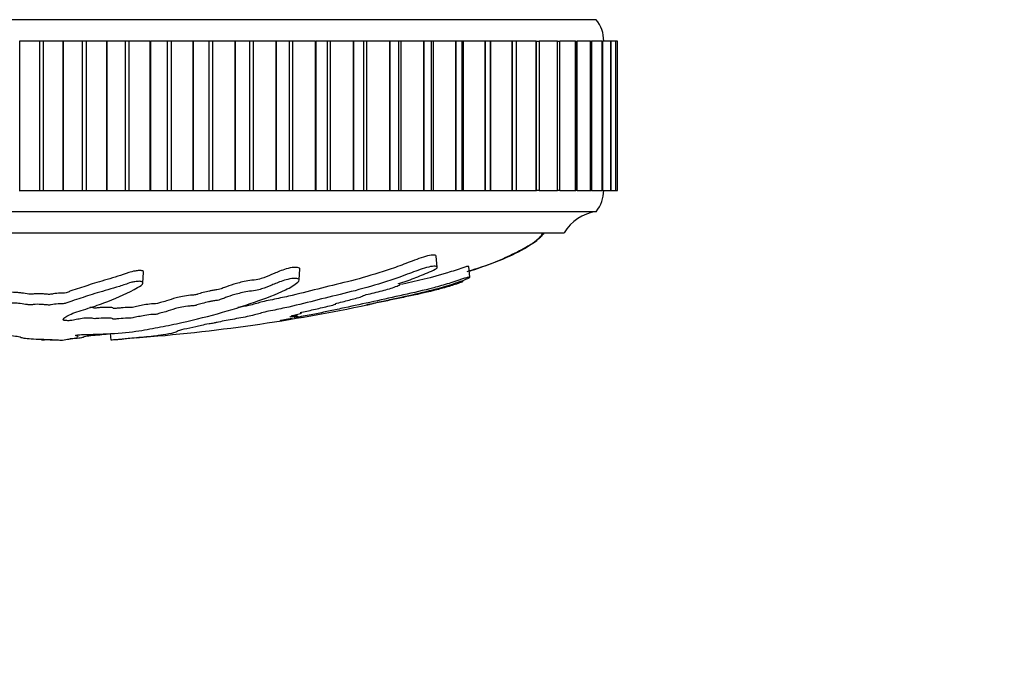
# Model space of a CAD drawing. Units: millimetres. Extents: x 0 to 1200, y 0 to 1122.
# Drawn here: x 810 to 857, y 363 to 394 of the extents above; entities that cross this region are included whole.
import ezdxf
from ezdxf import colors
from ezdxf.entities.mleader import LeaderData, LeaderLine
from ezdxf.math import Vec2, Vec3

# ---------------------------------------------------------------- set-up
doc = ezdxf.new("R2010")
doc.units = ezdxf.units.MM
doc.layers.add('DV5_Défaut', color=7, linetype='Continuous')
doc.layers.add('Défaut', color=7, linetype='Continuous')

# ---------------------------------------------------------------- blocks, each defined once
blk = doc.blocks.new('_DOT')
at = {"color": 0}
blk.add_line((0, 0), (-1, 0), dxfattribs=at)
at = {"color": 0, "const_width": 0.333}
blk.add_lwpolyline([(-0.1665, 0, 1), (0.1665, 0, 1)], format="xyb", close=True, dxfattribs=at)
blk = doc.blocks.new('SE4')
at = {"layer": 'DV5_Défaut', "color": 7, "linetype": 'Continuous'}
for p, q in [((837.39, 393.652), (786.39, 393.652)), ((810.349, 392.652), (810.369, 392.652)), ((811.308, 392.652), (810.369, 392.652)), ((810.369, 385.652), (810.369, 392.652)), ((811.486, 392.652), (811.308, 392.652)), ((811.308, 385.652), (811.308, 392.652)), ((812.404, 392.652), (811.486, 392.652)), ((811.486, 385.652), (811.486, 392.652)), ((812.404, 392.652), (812.424, 392.652)), ((812.404, 385.652), (812.404, 392.652)), ((813.319, 392.652), (812.424, 392.652)), ((812.424, 385.652), (812.424, 392.652)), ((813.497, 392.652), (813.319, 392.652)), ((813.319, 385.652), (813.319, 392.652)), ((814.455, 392.652), (813.497, 392.652)), ((813.497, 385.652), (813.497, 392.652)), ((814.455, 392.652), (814.476, 392.652)), ((814.455, 385.652), (814.455, 392.652)), ((815.322, 392.652), (814.476, 392.652)), ((814.476, 385.652), (814.476, 392.652)), ((815.498, 392.652), (815.322, 392.652)), ((815.322, 385.652), (815.322, 392.652)), ((816.491, 392.652), (815.498, 392.652)), ((815.498, 385.652), (815.498, 392.652)), ((816.491, 392.652), (816.512, 392.652)), ((816.491, 385.652), (816.491, 392.652)), ((817.304, 392.652), (816.512, 392.652)), ((816.512, 385.652), (816.512, 392.652)), ((817.477, 392.652), (817.304, 392.652)), ((817.304, 385.652), (817.304, 392.652)), ((818.5, 392.652), (817.477, 392.652)), ((817.477, 385.652), (817.477, 392.652)), ((818.5, 392.652), (818.52, 392.652)), ((818.5, 385.652), (818.5, 392.652)), ((819.253, 392.652), (818.52, 392.652)), ((818.52, 385.652), (818.52, 392.652)), ((819.423, 392.652), (819.253, 392.652)), ((819.253, 385.652), (819.253, 392.652)), ((820.469, 392.652), (819.423, 392.652)), ((819.423, 385.652), (819.423, 392.652)), ((820.469, 392.652), (820.488, 392.652)), ((820.469, 385.652), (820.469, 392.652)), ((821.158, 392.652), (820.488, 392.652)), ((820.488, 385.652), (820.488, 392.652)), ((821.324, 392.652), (821.158, 392.652)), ((821.158, 385.652), (821.158, 392.652)), ((822.386, 392.652), (821.324, 392.652)), ((821.324, 385.652), (821.324, 392.652)), ((822.386, 392.652), (822.405, 392.652)), ((822.386, 385.652), (822.386, 392.652)), ((823.007, 392.652), (822.405, 392.652)), ((822.405, 385.652), (822.405, 392.652)), ((823.168, 392.652), (823.007, 392.652)), ((823.007, 385.652), (823.007, 392.652)), ((824.24, 392.652), (823.168, 392.652)), ((823.168, 385.652), (823.168, 392.652)), ((824.24, 392.652), (824.258, 392.652)), ((824.24, 385.652), (824.24, 392.652)), ((824.791, 392.652), (824.258, 392.652)), ((824.258, 385.652), (824.258, 392.652)), ((824.944, 392.652), (824.791, 392.652)), ((824.791, 385.652), (824.791, 392.652)), ((826.02, 392.652), (824.944, 392.652)), ((824.944, 385.652), (824.944, 392.652)), ((826.02, 392.652), (826.037, 392.652)), ((826.02, 385.652), (826.02, 392.652)), ((826.503, 392.652), (826.037, 392.652)), ((826.037, 385.652), (826.037, 392.652)), ((826.642, 392.652), (826.503, 392.652)), ((826.503, 385.652), (826.503, 392.652)), ((827.714, 392.652), (826.642, 392.652)), ((826.642, 385.652), (826.642, 392.652)), ((827.714, 392.652), (827.731, 392.652)), ((827.714, 385.652), (827.714, 392.652)), ((828.133, 392.652), (827.731, 392.652)), ((827.731, 385.652), (827.731, 392.652)), ((828.251, 392.652), (828.133, 392.652)), ((828.133, 385.652), (828.133, 392.652)), ((829.314, 392.652), (828.251, 392.652)), ((828.251, 385.652), (828.251, 392.652)), ((829.314, 392.652), (829.329, 392.652)), ((829.314, 385.652), (829.314, 392.652)), ((829.671, 392.652), (829.329, 392.652)), ((829.329, 385.652), (829.329, 392.652)), ((829.761, 392.652), (829.671, 392.652)), ((829.671, 385.652), (829.671, 392.652)), ((830.809, 392.652), (829.761, 392.652)), ((829.761, 385.652), (829.761, 392.652)), ((830.809, 392.652), (830.823, 392.652)), ((830.809, 385.652), (830.809, 392.652)), ((831.109, 392.652), (830.823, 392.652)), ((830.823, 385.652), (830.823, 392.652)), ((831.164, 392.652), (831.109, 392.652)), ((831.109, 385.652), (831.109, 392.652)), ((832.19, 392.652), (831.164, 392.652)), ((831.164, 385.652), (831.164, 392.652)), ((832.19, 392.652), (832.203, 392.652)), ((832.19, 385.652), (832.19, 392.652)), ((832.436, 392.652), (832.203, 392.652)), ((832.203, 385.652), (832.203, 392.652)), ((832.451, 392.652), (832.436, 392.652)), ((832.436, 385.652), (832.436, 392.652)), ((833.449, 392.652), (832.451, 392.652)), ((832.451, 385.652), (832.451, 392.652)), ((833.449, 392.652), (833.461, 392.652)), ((833.449, 385.652), (833.449, 392.652)), ((833.647, 392.652), (833.461, 392.652)), ((833.461, 385.652), (833.461, 392.652)), ((834.578, 392.652), (833.635, 392.652)), ((833.647, 385.652), (833.647, 392.652)), ((834.578, 392.652), (834.589, 392.652)), ((834.578, 385.652), (834.578, 392.652)), ((834.589, 392.652), (834.732, 392.652)), ((834.589, 385.652), (834.589, 392.652)), ((835.571, 392.652), (834.722, 392.652)), ((834.732, 385.652), (834.732, 392.652)), ((835.571, 392.652), (835.58, 392.652)), ((835.571, 385.652), (835.571, 392.652)), ((835.58, 392.652), (835.686, 392.652)), ((835.58, 385.652), (835.58, 392.652)), ((836.421, 392.652), (835.677, 392.652)), ((835.686, 385.652), (835.686, 392.652)), ((836.421, 392.652), (836.429, 392.652)), ((836.421, 385.652), (836.421, 392.652)), ((836.429, 392.652), (836.503, 392.652)), ((836.429, 385.652), (836.429, 392.652)), ((837.124, 392.652), (836.496, 392.652)), ((836.503, 385.652), (836.503, 392.652)), ((837.124, 392.652), (837.13, 392.652)), ((837.124, 385.652), (837.124, 392.652)), ((837.13, 392.652), (837.178, 392.652)), ((837.13, 385.652), (837.13, 392.652)), ((837.675, 392.652), (837.172, 392.652)), ((837.178, 385.652), (837.178, 392.652)), ((837.675, 392.652), (837.68, 392.652)), ((837.675, 385.652), (837.675, 392.652)), ((837.68, 392.652), (837.707, 392.652)), ((837.68, 385.652), (837.68, 392.652)), ((838.071, 392.652), (837.702, 392.652)), ((837.707, 385.652), (837.707, 392.652)), ((838.071, 392.652), (838.075, 392.652)), ((838.071, 385.652), (838.071, 392.652)), ((838.075, 392.652), (838.086, 392.652)), ((838.075, 385.652), (838.075, 392.652)), ((838.31, 392.652), (838.083, 392.652)), ((838.086, 385.652), (838.086, 392.652)), ((838.31, 392.652), (838.312, 392.652)), ((838.31, 385.652), (838.31, 392.652)), ((838.312, 392.652), (838.314, 392.652)), ((838.312, 385.652), (838.312, 392.652)), ((838.39, 392.652), (838.313, 392.652)), ((838.314, 385.652), (838.314, 392.652)), ((838.39, 385.652), (838.39, 392.652)), ((810.349, 385.652), (810.369, 385.652)), ((810.369, 385.652), (811.308, 385.652)), ((811.308, 385.652), (811.486, 385.652)), ((811.486, 385.652), (812.404, 385.652)), ((812.404, 385.652), (812.424, 385.652)), ((812.424, 385.652), (813.319, 385.652)), ((813.319, 385.652), (813.497, 385.652)), ((813.497, 385.652), (814.455, 385.652)), ((814.455, 385.652), (814.476, 385.652)), ((814.476, 385.652), (815.322, 385.652)), ((815.322, 385.652), (815.498, 385.652)), ((815.498, 385.652), (816.491, 385.652)), ((816.491, 385.652), (816.512, 385.652)), ((816.512, 385.652), (817.304, 385.652)), ((817.304, 385.652), (817.477, 385.652)), ((817.477, 385.652), (818.5, 385.652)), ((818.5, 385.652), (818.52, 385.652)), ((818.52, 385.652), (819.253, 385.652)), ((819.253, 385.652), (819.423, 385.652)), ((819.423, 385.652), (820.469, 385.652)), ((820.469, 385.652), (820.488, 385.652)), ((820.488, 385.652), (821.158, 385.652)), ((821.158, 385.652), (821.324, 385.652)), ((821.324, 385.652), (822.386, 385.652)), ((822.386, 385.652), (822.405, 385.652)), ((822.405, 385.652), (823.007, 385.652)), ((823.007, 385.652), (823.168, 385.652)), ((823.168, 385.652), (824.24, 385.652)), ((824.24, 385.652), (824.258, 385.652)), ((824.258, 385.652), (824.791, 385.652)), ((824.791, 385.652), (824.944, 385.652)), ((824.944, 385.652), (826.02, 385.652)), ((826.02, 385.652), (826.037, 385.652)), ((826.037, 385.652), (826.503, 385.652)), ((826.503, 385.652), (826.642, 385.652)), ((826.642, 385.652), (827.714, 385.652)), ((827.714, 385.652), (827.731, 385.652)), ((827.731, 385.652), (828.133, 385.652)), ((828.133, 385.652), (828.251, 385.652)), ((828.251, 385.652), (829.314, 385.652)), ((829.314, 385.652), (829.329, 385.652)), ((829.329, 385.652), (829.671, 385.652)), ((829.671, 385.652), (829.761, 385.652)), ((829.761, 385.652), (830.809, 385.652)), ((830.809, 385.652), (830.823, 385.652)), ((830.823, 385.652), (831.109, 385.652)), ((831.109, 385.652), (831.164, 385.652)), ((831.164, 385.652), (832.19, 385.652)), ((832.19, 385.652), (832.203, 385.652)), ((832.203, 385.652), (832.436, 385.652)), ((832.436, 385.652), (832.451, 385.652)), ((832.451, 385.652), (833.449, 385.652)), ((833.449, 385.652), (833.461, 385.652)), ((833.461, 385.652), (833.647, 385.652)), ((833.635, 385.652), (834.578, 385.652)), ((834.578, 385.652), (834.589, 385.652)), ((834.732, 385.652), (834.589, 385.652)), ((834.722, 385.652), (835.571, 385.652)), ((835.571, 385.652), (835.58, 385.652)), ((835.686, 385.652), (835.58, 385.652)), ((835.677, 385.652), (836.421, 385.652)), ((836.421, 385.652), (836.429, 385.652)), ((836.503, 385.652), (836.429, 385.652)), ((836.496, 385.652), (837.124, 385.652)), ((837.124, 385.652), (837.13, 385.652)), ((837.178, 385.652), (837.13, 385.652)), ((837.172, 385.652), (837.675, 385.652)), ((837.675, 385.652), (837.68, 385.652)), ((837.707, 385.652), (837.68, 385.652)), ((837.702, 385.652), (838.071, 385.652)), ((838.071, 385.652), (838.075, 385.652)), ((838.086, 385.652), (838.075, 385.652)), ((838.083, 385.652), (838.31, 385.652)), ((838.31, 385.652), (838.312, 385.652)), ((838.314, 385.652), (838.312, 385.652)), ((838.313, 385.652), (838.39, 385.652)), ((837.39, 384.652), (786.39, 384.652)), ((835.89, 383.652), (787.89, 383.652)), ((829.939, 382.052), (829.885, 382.572)), ((816.147, 381.302), (816.174, 381.809)), ((823.47, 381.452), (823.498, 381.967)), ((831.473, 381.575), (831.42, 382.083)), ((814.659, 378.633), (814.627, 378.939)), ((811.413, 378.633), (811.404, 378.634)), ((811.413, 378.633), (811.41, 378.696)), ((812.366, 378.633), (812.375, 378.634))]:
    blk.add_line(p, q, dxfattribs=at)
for centre, radius, start, end in [((836.24, 392.689), 1.5, 358.6093, 39.9708), ((836.14, 385.651), 1.6, 321.3751, 0.0448), ((837.63, 382.667), 2, 96.9019, 150.4783), ((809.588, 461.406), 82.901, 274.31166, 281.91988)]:
    blk.add_arc(centre, radius, start, end, dxfattribs=at)
for points, knots in [([(831.335, 381.851), (831.504, 381.901), (832.125, 382.092), (833.134, 382.453), (834.091, 382.936), (834.617, 383.328), (834.845, 383.517), (834.918, 383.608), (834.952, 383.652)], [0, 0, 0, 0, 0.129281, 0.477447, 0.787382, 0.908619, 0.962695, 1, 1, 1, 1]), ([(831.447, 381.866), (831.78, 381.971), (832.424, 382.195), (833.346, 382.585), (834.092, 382.985), (834.667, 383.312), (834.83, 383.561), (834.89, 383.652)], [0, 0, 0, 0, 0.267321, 0.51926, 0.760993, 0.924342, 1, 1, 1, 1]), ([(829.885, 382.573), (829.879, 382.607), (829.821, 382.62), (829.551, 382.606), (829.251, 382.518), (828.7, 382.313), (828.44, 382.209), (827.916, 382.017), (827.654, 381.927), (826.887, 381.678), (826.397, 381.539), (825.44, 381.292), (824.973, 381.181), (824.056, 380.954), (823.613, 380.839), (822.91, 380.673), (822.667, 380.619), (822.148, 380.513), (821.867, 380.462), (821.583, 380.382), (821.505, 380.356), (821.317, 380.304), (821.211, 380.279), (820.942, 380.22), (820.774, 380.187), (820.6, 380.155)], [0, 0, 0, 0, 0.037205, 0.037205, 0.113177, 0.113177, 0.189149, 0.189149, 0.265121, 0.265121, 0.417065, 0.417065, 0.569009, 0.569009, 0.720953, 0.720953, 0.796925, 0.796925, 0.872897, 0.872897, 0.910883, 0.910883, 0.948869, 0.948869, 1, 1, 1, 1]), ([(813.112, 378.783), (813.112, 378.786), (813.112, 378.788), (813.106, 378.801), (813.09, 378.811), (813.04, 378.831), (812.995, 378.841), (812.986, 378.863), (813.062, 378.879), (813.304, 378.889), (813.426, 378.888), (813.668, 378.896), (813.789, 378.903), (814.031, 378.913), (814.153, 378.916), (814.761, 378.935), (815.241, 378.975), (816.076, 379.076), (816.392, 379.138), (817.058, 379.263), (817.39, 379.329), (818.377, 379.541), (819.024, 379.699), (820.256, 380.04), (820.844, 380.224), (821.916, 380.598), (822.375, 380.774), (823.051, 381.096), (823.266, 381.217), (823.433, 381.383), (823.464, 381.417), (823.474, 381.481), (823.439, 381.508), (823.273, 381.527), (823.153, 381.521), (822.912, 381.476), (822.796, 381.442), (822.496, 381.341), (822.339, 381.271), (822.025, 381.143), (821.873, 381.083), (821.627, 381), (821.541, 380.97), (821.303, 380.935), (821.176, 380.926), (820.817, 380.87), (820.626, 380.816), (820.288, 380.72), (820.145, 380.671), (819.946, 380.597), (819.884, 380.573), (819.747, 380.524), (819.672, 380.496), (819.487, 380.472), (819.423, 380.466), (819.306, 380.446), (819.259, 380.434), (819.129, 380.398), (819.032, 380.375), (818.824, 380.33), (818.749, 380.305), (818.644, 380.267), (818.6, 380.253), (818.473, 380.237), (818.406, 380.234), (818.077, 380.202), (817.839, 380.156), (817.495, 380.06), (817.38, 380.01), (817.13, 379.941), (817.02, 379.92), (816.903, 379.885), (816.883, 379.873), (816.822, 379.849), (816.765, 379.835), (816.583, 379.836), (816.443, 379.82), (816.201, 379.787), (816.104, 379.766), (815.913, 379.725), (815.808, 379.706), (815.684, 379.675), (815.654, 379.662), (815.533, 379.648), (815.48, 379.657), (815.295, 379.659), (815.15, 379.646), (814.959, 379.628), (814.898, 379.62), (814.805, 379.61), (814.762, 379.608), (814.735, 379.617), (814.734, 379.622), (814.719, 379.638), (814.698, 379.648), (814.614, 379.662), (814.55, 379.665), (814.354, 379.667), (814.211, 379.664), (814.021, 379.645), (813.961, 379.637), (813.824, 379.632), (813.804, 379.647), (813.667, 379.667), (813.504, 379.668), (813.258, 379.644), (813.173, 379.624), (813.001, 379.587), (812.917, 379.569), (812.758, 379.547), (812.693, 379.541), (812.56, 379.542), (812.497, 379.548), (812.383, 379.574), (812.401, 379.598), (812.493, 379.707), (812.622, 379.798), (813.094, 379.976), (813.403, 380.065), (813.976, 380.251), (814.247, 380.349), (815.015, 380.648), (815.445, 380.838), (816.009, 381.157), (816.143, 381.228), (816.148, 381.321), (816.137, 381.34), (816.087, 381.373), (816.04, 381.389), (815.904, 381.384), (815.837, 381.373), (815.706, 381.355), (815.64, 381.345), (815.478, 381.303), (815.402, 381.268), (815.222, 381.208), (815.132, 381.178), (814.862, 381.094), (814.682, 381.041), (814.159, 380.889), (813.833, 380.799), (813.41, 380.658), (813.275, 380.611), (812.992, 380.519), (812.844, 380.474), (812.651, 380.403), (812.609, 380.377), (812.493, 380.345), (812.432, 380.336), (812.298, 380.334), (812.229, 380.338), (812.045, 380.322), (811.956, 380.301), (811.796, 380.278), (811.726, 380.272), (811.605, 380.284), (811.545, 380.291), (811.353, 380.304), (811.209, 380.315), (811.035, 380.297), (810.981, 380.289), (810.856, 380.281), (810.785, 380.286), (810.615, 380.309), (810.513, 380.329), (810.341, 380.353), (810.275, 380.358), (810.143, 380.36), (810.071, 380.361), (809.919, 380.389), (809.862, 380.415), (809.736, 380.463), (809.666, 380.487), (809.448, 380.557), (809.298, 380.603), (808.894, 380.748), (808.634, 380.845), (808.022, 381.054), (807.719, 381.171), (807.267, 381.377), (807.138, 381.456), (806.828, 381.556), (806.692, 381.58), (806.503, 381.578), (806.44, 381.577), (806.328, 381.564), (806.291, 381.548), (806.294, 381.486), (806.345, 381.444), (806.414, 381.364), (806.45, 381.326), (806.565, 381.216), (806.65, 381.148), (806.926, 380.957), (807.138, 380.85), (807.784, 380.54), (808.235, 380.336), (808.857, 380.094), (808.986, 380.046), (809.275, 379.955), (809.438, 379.911), (809.718, 379.823), (809.83, 379.777), (809.911, 379.72), (809.932, 379.708), (809.92, 379.692), (809.9, 379.687), (809.833, 379.689), (809.804, 379.694), (809.658, 379.711), (809.514, 379.726), (809.332, 379.719), (809.281, 379.713), (809.222, 379.702), (809.204, 379.696), (809.14, 379.701), (809.11, 379.705), (808.964, 379.724), (808.844, 379.739), (808.577, 379.754), (808.431, 379.754), (808.318, 379.732), (808.304, 379.722), (808.228, 379.708), (808.148, 379.716), (807.961, 379.737), (807.838, 379.753), (807.64, 379.769), (807.572, 379.773), (807.479, 379.772), (807.451, 379.77), (807.384, 379.774), (807.358, 379.781), (807.222, 379.805), (807.125, 379.827), (806.923, 379.87), (806.806, 379.894), (806.606, 379.907), (806.544, 379.906), (806.415, 379.909), (806.36, 379.923), (806.222, 379.958), (806.139, 379.983), (805.898, 380.057), (805.746, 380.107), (805.524, 380.184), (805.451, 380.21), (805.305, 380.262), (805.221, 380.29), (805.022, 380.321), (804.949, 380.327), (804.807, 380.338), (804.727, 380.347), (804.612, 380.389), (804.531, 380.417), (804.261, 380.5), (804.055, 380.554), (803.759, 380.636), (803.66, 380.665), (803.391, 380.705), (803.233, 380.718), (803.016, 380.771), (802.956, 380.801), (802.845, 380.859), (802.792, 380.888), (802.596, 380.98), (802.424, 381.045), (802.119, 381.146), (802.014, 381.181), (801.826, 381.23), (801.756, 381.244), (801.615, 381.262), (801.55, 381.263), (801.45, 381.27), (801.414, 381.272), (801.345, 381.286), (801.323, 381.297), (801.278, 381.327), (801.264, 381.347), (801.201, 381.408), (801.149, 381.451), (800.973, 381.586), (800.832, 381.684), (800.686, 381.84), (800.655, 381.892), (800.477, 382.007), (800.317, 382.052), (799.894, 382.121), (799.663, 382.085), (799.529, 381.922), (799.605, 381.812), (799.827, 381.521), (800.03, 381.35), (800.76, 380.908), (801.405, 380.7), (802.409, 380.361), (802.765, 380.248), (803.176, 380.087), (803.269, 380.036), (803.464, 379.958), (803.55, 379.932), (803.774, 379.879), (803.902, 379.853), (804.227, 379.776), (804.385, 379.725), (804.659, 379.625), (804.761, 379.578), (805.023, 379.506), (805.131, 379.482), (805.306, 379.447), (805.365, 379.436), (805.458, 379.413), (805.485, 379.401), (805.626, 379.343), (805.93, 379.301), (806.435, 379.217), (806.663, 379.176), (807.176, 379.099), (807.488, 379.067), (808.115, 379.014), (808.433, 378.992), (809.035, 378.939), (809.277, 378.905), (809.691, 378.865), (809.837, 378.853), (810.112, 378.828), (810.244, 378.814), (810.381, 378.785), (810.4, 378.77), (810.476, 378.743), (810.536, 378.729), (810.738, 378.704), (810.871, 378.693), (811.173, 378.677), (811.352, 378.675), (811.582, 378.664), (811.626, 378.658), (811.754, 378.65), (811.847, 378.65), (811.999, 378.645), (812.065, 378.641), (812.204, 378.635), (812.285, 378.634), (812.366, 378.633)], [0, 0, 0, 0, 0.0010112, 0.0010112, 0.0050072, 0.0050072, 0.0090032, 0.0090032, 0.0129991, 0.0129991, 0.0169951, 0.0169951, 0.020991, 0.020991, 0.024987, 0.024987, 0.0409708, 0.0409708, 0.0569546, 0.0569546, 0.0729384, 0.0729384, 0.1049061, 0.1049061, 0.1368737, 0.1368737, 0.1688414, 0.1688414, 0.1848252, 0.1848252, 0.1888211, 0.1888211, 0.1928171, 0.1928171, 0.196813, 0.196813, 0.200809, 0.200809, 0.2088009, 0.2088009, 0.2167928, 0.2167928, 0.2207888, 0.2207888, 0.2247847, 0.2247847, 0.2327766, 0.2327766, 0.2407685, 0.2407685, 0.2447645, 0.2447645, 0.2487605, 0.2487605, 0.2507584, 0.2507584, 0.2527564, 0.2527564, 0.2567524, 0.2567524, 0.2607483, 0.2607483, 0.2627463, 0.2627463, 0.2647443, 0.2647443, 0.2727362, 0.2727362, 0.2807281, 0.2807281, 0.2847241, 0.2847241, 0.286722, 0.286722, 0.28872, 0.28872, 0.292716, 0.292716, 0.2967119, 0.2967119, 0.3007079, 0.3007079, 0.3027059, 0.3027059, 0.3047038, 0.3047038, 0.3086998, 0.3086998, 0.3106978, 0.3106978, 0.3116968, 0.3116968, 0.3126957, 0.3126957, 0.3146937, 0.3146937, 0.3166917, 0.3166917, 0.3206876, 0.3206876, 0.3226856, 0.3226856, 0.3246836, 0.3246836, 0.3286796, 0.3286796, 0.3326755, 0.3326755, 0.3366715, 0.3366715, 0.3386694, 0.3386694, 0.3406674, 0.3406674, 0.3446634, 0.3446634, 0.3606472, 0.3606472, 0.376631, 0.376631, 0.3926148, 0.3926148, 0.4245825, 0.4245825, 0.4325744, 0.4325744, 0.4345724, 0.4345724, 0.4365703, 0.4365703, 0.4385683, 0.4385683, 0.4405663, 0.4405663, 0.4445623, 0.4445623, 0.4485582, 0.4485582, 0.4565501, 0.4565501, 0.4725339, 0.4725339, 0.4805258, 0.4805258, 0.4885178, 0.4885178, 0.4925137, 0.4925137, 0.4945117, 0.4945117, 0.4965097, 0.4965097, 0.5005056, 0.5005056, 0.5025036, 0.5025036, 0.5045016, 0.5045016, 0.5084975, 0.5084975, 0.5104955, 0.5104955, 0.5124935, 0.5124935, 0.5164894, 0.5164894, 0.5184874, 0.5184874, 0.5204854, 0.5204854, 0.5244814, 0.5244814, 0.5284773, 0.5284773, 0.5364692, 0.5364692, 0.552453, 0.552453, 0.5684369, 0.5684369, 0.5764288, 0.5764288, 0.5804247, 0.5804247, 0.5824227, 0.5824227, 0.5844207, 0.5844207, 0.5884166, 0.5884166, 0.5924126, 0.5924126, 0.6004045, 0.6004045, 0.6163883, 0.6163883, 0.648356, 0.648356, 0.6563479, 0.6563479, 0.6643398, 0.6643398, 0.6723317, 0.6723317, 0.6743297, 0.6743297, 0.6753287, 0.6753287, 0.6763276, 0.6763276, 0.6803236, 0.6803236, 0.6823216, 0.6823216, 0.6833206, 0.6833206, 0.6843196, 0.6843196, 0.6883155, 0.6883155, 0.6923115, 0.6923115, 0.6943094, 0.6943094, 0.6963074, 0.6963074, 0.7003034, 0.7003034, 0.7023014, 0.7023014, 0.7033003, 0.7033003, 0.7042993, 0.7042993, 0.7082953, 0.7082953, 0.7122912, 0.7122912, 0.7142892, 0.7142892, 0.7162872, 0.7162872, 0.7202831, 0.7202831, 0.7282751, 0.7282751, 0.732271, 0.732271, 0.736267, 0.736267, 0.7382649, 0.7382649, 0.7402629, 0.7402629, 0.7442589, 0.7442589, 0.7522508, 0.7522508, 0.7562467, 0.7562467, 0.7602427, 0.7602427, 0.7642387, 0.7642387, 0.7682346, 0.7682346, 0.7762265, 0.7762265, 0.7802225, 0.7802225, 0.7822205, 0.7822205, 0.7842184, 0.7842184, 0.7852174, 0.7852174, 0.7862164, 0.7862164, 0.7882144, 0.7882144, 0.7922103, 0.7922103, 0.8002022, 0.8002022, 0.8041982, 0.8041982, 0.8081942, 0.8081942, 0.8161861, 0.8161861, 0.824178, 0.824178, 0.8401618, 0.8401618, 0.8721294, 0.8721294, 0.8881133, 0.8881133, 0.8961052, 0.8961052, 0.9001011, 0.9001011, 0.9040971, 0.9040971, 0.912089, 0.912089, 0.9200809, 0.9200809, 0.9240769, 0.9240769, 0.9260748, 0.9260748, 0.9280728, 0.9280728, 0.9360647, 0.9360647, 0.9440566, 0.9440566, 0.9520485, 0.9520485, 0.9600404, 0.9600404, 0.9680324, 0.9680324, 0.9720283, 0.9720283, 0.9760243, 0.9760243, 0.9800202, 0.9800202, 0.9840162, 0.9840162, 0.9880121, 0.9880121, 0.9920081, 0.9920081, 0.9940061, 0.9940061, 0.996004, 0.996004, 0.998002, 0.998002, 1, 1, 1, 1]), ([(831.157, 381.385), (831.156, 381.381), (831.138, 381.372), (831.108, 381.355), (831.086, 381.345), (830.976, 381.303), (830.868, 381.268), (830.681, 381.208), (830.587, 381.178), (830.304, 381.094), (830.114, 381.041), (829.531, 380.889), (829.123, 380.799), (828.466, 380.658), (828.242, 380.611), (827.805, 380.519), (827.59, 380.474), (827.248, 380.403), (827.12, 380.377), (826.962, 380.345), (826.92, 380.336), (826.917, 380.334), (826.936, 380.338), (826.862, 380.322), (826.756, 380.301), (826.64, 380.278), (826.61, 380.272), (826.669, 380.284), (826.699, 380.291), (826.762, 380.304), (826.808, 380.315), (826.709, 380.297), (826.666, 380.289), (826.617, 380.281), (826.637, 380.286), (826.743, 380.309), (826.833, 380.329), (826.937, 380.353), (826.957, 380.358), (826.951, 380.36), (826.947, 380.361), (827.07, 380.389), (827.191, 380.415), (827.416, 380.463), (827.525, 380.487), (827.845, 380.557), (828.055, 380.603), (828.713, 380.748), (829.16, 380.845), (829.985, 381.054), (830.397, 381.171), (831.007, 381.377), (831.23, 381.456), (831.455, 381.556), (831.49, 381.58), (831.432, 381.578), (831.41, 381.577), (831.342, 381.564), (831.282, 381.548), (831.094, 381.486), (830.975, 381.444), (830.733, 381.364), (830.612, 381.326), (830.251, 381.216), (830.011, 381.148), (829.295, 380.957), (828.824, 380.85), (827.42, 380.54), (826.493, 380.336), (825.362, 380.094), (825.138, 380.046), (824.705, 379.955), (824.498, 379.911), (824.058, 379.823), (823.818, 379.777), (823.5, 379.72), (823.436, 379.708), (823.337, 379.692), (823.302, 379.687), (823.306, 379.689), (823.326, 379.694), (823.404, 379.711), (823.462, 379.726), (823.379, 379.719), (823.333, 379.713), (823.253, 379.702), (823.214, 379.696), (823.231, 379.701), (823.245, 379.705), (823.32, 379.724), (823.381, 379.739), (823.394, 379.754), (823.351, 379.754), (823.187, 379.732), (823.119, 379.722), (823.008, 379.708), (823.03, 379.716), (823.098, 379.737), (823.152, 379.753), (823.175, 379.769), (823.171, 379.773), (823.131, 379.772), (823.107, 379.77), (823.104, 379.774), (823.132, 379.781), (823.228, 379.805), (823.318, 379.827), (823.489, 379.87), (823.583, 379.894), (823.567, 379.907), (823.534, 379.906), (823.493, 379.909), (823.549, 379.923), (823.693, 379.958), (823.798, 379.983), (824.116, 380.057), (824.334, 380.107), (824.665, 380.184), (824.776, 380.21), (824.998, 380.262), (825.114, 380.29), (825.184, 380.321), (825.18, 380.327), (825.171, 380.338), (825.18, 380.347), (825.356, 380.389), (825.47, 380.417), (825.791, 380.5), (825.983, 380.554), (826.281, 380.636), (826.393, 380.665), (826.469, 380.705), (826.451, 380.718), (826.626, 380.771), (826.759, 380.801), (827.015, 380.859), (827.144, 380.888), (827.512, 380.98), (827.733, 381.045), (828.01, 381.146), (828.104, 381.181), (828.195, 381.23), (828.213, 381.244), (828.197, 381.262), (828.162, 381.263), (828.124, 381.27), (828.111, 381.272), (828.124, 381.286), (828.156, 381.297), (828.248, 381.327), (828.316, 381.347), (828.512, 381.408), (828.638, 381.451), (829.004, 381.586), (829.234, 381.684), (829.604, 381.84), (829.736, 381.892), (829.938, 382.007), (829.956, 382.052), (829.862, 382.121), (829.614, 382.085), (829.066, 381.922), (828.795, 381.812), (828.012, 381.521), (827.497, 381.35), (826.013, 380.908), (825.083, 380.7), (823.727, 380.361), (823.288, 380.248), (822.555, 380.087), (822.285, 380.036), (821.912, 379.958), (821.799, 379.932), (821.615, 379.879), (821.537, 379.853), (821.249, 379.776), (821.003, 379.725), (820.475, 379.625), (820.191, 379.578), (819.825, 379.506), (819.717, 379.482), (819.57, 379.447), (819.522, 379.436), (819.401, 379.413), (819.323, 379.401), (818.936, 379.343), (818.807, 379.301), (818.449, 379.217), (818.236, 379.176), (817.888, 379.099), (817.8, 379.067), (817.708, 379.014), (817.684, 378.992), (817.48, 378.939), (817.252, 378.905), (817.012, 378.865), (816.946, 378.853), (816.782, 378.828), (816.677, 378.814), (816.393, 378.785), (816.227, 378.77), (815.914, 378.743), (815.766, 378.729), (815.498, 378.704), (815.388, 378.693), (815.249, 378.677), (815.255, 378.675), (815.139, 378.664), (815.059, 378.658), (814.952, 378.65), (814.946, 378.65), (814.875, 378.645), (814.817, 378.641), (814.717, 378.635), (814.688, 378.634), (814.659, 378.633)], [0, 0, 0, 0, 0.00303, 0.00303, 0.006578, 0.006578, 0.013674, 0.013674, 0.02077, 0.02077, 0.034962, 0.034962, 0.063345, 0.063345, 0.077537, 0.077537, 0.091729, 0.091729, 0.098824, 0.098824, 0.102372, 0.102372, 0.10592, 0.10592, 0.113016, 0.113016, 0.116564, 0.116564, 0.120112, 0.120112, 0.127208, 0.127208, 0.130756, 0.130756, 0.134304, 0.134304, 0.1414, 0.1414, 0.144948, 0.144948, 0.148496, 0.148496, 0.155591, 0.155591, 0.162687, 0.162687, 0.176879, 0.176879, 0.205263, 0.205263, 0.233646, 0.233646, 0.247838, 0.247838, 0.254934, 0.254934, 0.258482, 0.258482, 0.262029, 0.262029, 0.269125, 0.269125, 0.276221, 0.276221, 0.290413, 0.290413, 0.318796, 0.318796, 0.375563, 0.375563, 0.389755, 0.389755, 0.403947, 0.403947, 0.418139, 0.418139, 0.421687, 0.421687, 0.423461, 0.423461, 0.425235, 0.425235, 0.43233, 0.43233, 0.435878, 0.435878, 0.437652, 0.437652, 0.439426, 0.439426, 0.446522, 0.446522, 0.453618, 0.453618, 0.457166, 0.457166, 0.460714, 0.460714, 0.46781, 0.46781, 0.471358, 0.471358, 0.473132, 0.473132, 0.474906, 0.474906, 0.482001, 0.482001, 0.489097, 0.489097, 0.492645, 0.492645, 0.496193, 0.496193, 0.503289, 0.503289, 0.517481, 0.517481, 0.524577, 0.524577, 0.531673, 0.531673, 0.53522, 0.53522, 0.538768, 0.538768, 0.545864, 0.545864, 0.560056, 0.560056, 0.567152, 0.567152, 0.574248, 0.574248, 0.581344, 0.581344, 0.58844, 0.58844, 0.602631, 0.602631, 0.609727, 0.609727, 0.613275, 0.613275, 0.616823, 0.616823, 0.618597, 0.618597, 0.620371, 0.620371, 0.623919, 0.623919, 0.631015, 0.631015, 0.645206, 0.645206, 0.652302, 0.652302, 0.659398, 0.659398, 0.67359, 0.67359, 0.687782, 0.687782, 0.716165, 0.716165, 0.772932, 0.772932, 0.801316, 0.801316, 0.815507, 0.815507, 0.822603, 0.822603, 0.829699, 0.829699, 0.843891, 0.843891, 0.858083, 0.858083, 0.865178, 0.865178, 0.868726, 0.868726, 0.872274, 0.872274, 0.886466, 0.886466, 0.900658, 0.900658, 0.91485, 0.91485, 0.929041, 0.929041, 0.943233, 0.943233, 0.950329, 0.950329, 0.957425, 0.957425, 0.964521, 0.964521, 0.971617, 0.971617, 0.978712, 0.978712, 0.985808, 0.985808, 0.989356, 0.989356, 0.992904, 0.992904, 0.996452, 0.996452, 1, 1, 1, 1]), ([(816.175, 381.81), (816.176, 381.832), (816.163, 381.853), (816.098, 381.888), (816.042, 381.899), (815.913, 381.889), (815.85, 381.879), (815.664, 381.853), (815.565, 381.823), (815.31, 381.732), (815.139, 381.675), (814.628, 381.516), (814.293, 381.422), (813.689, 381.243), (813.437, 381.154), (813.035, 381.023), (812.894, 380.98), (812.707, 380.913), (812.655, 380.89), (812.569, 380.856), (812.531, 380.845), (812.419, 380.832), (812.35, 380.835), (812.156, 380.835), (812.046, 380.813), (811.892, 380.786), (811.84, 380.777), (811.705, 380.771), (811.644, 380.782), (811.517, 380.793), (811.45, 380.797), (811.316, 380.805), (811.245, 380.81), (811.114, 380.802), (811.06, 380.794), (810.94, 380.781), (810.866, 380.78), (810.676, 380.799), (810.579, 380.821), (810.409, 380.846), (810.352, 380.854), (810.211, 380.859), (810.129, 380.857), (809.959, 380.88), (809.902, 380.907), (809.777, 380.956), (809.708, 380.98), (809.489, 381.05), (809.336, 381.097), (809.064, 381.194), (808.936, 381.243), (808.526, 381.393), (808.199, 381.495), (807.741, 381.678), (807.592, 381.743), (807.288, 381.884), (807.158, 381.966), (806.841, 382.068), (806.701, 382.09), (806.511, 382.086), (806.447, 382.084), (806.348, 382.07), (806.324, 382.054), (806.32, 382.037)], [0, 0, 0, 0, 0.016251, 0.016251, 0.029222, 0.029222, 0.042194, 0.042194, 0.068138, 0.068138, 0.120026, 0.120026, 0.2238, 0.2238, 0.327575, 0.327575, 0.379463, 0.379463, 0.405407, 0.405407, 0.418379, 0.418379, 0.43135, 0.43135, 0.457294, 0.457294, 0.470266, 0.470266, 0.483238, 0.483238, 0.49621, 0.49621, 0.509182, 0.509182, 0.522153, 0.522153, 0.535125, 0.535125, 0.561069, 0.561069, 0.574041, 0.574041, 0.587013, 0.587013, 0.612957, 0.612957, 0.6389, 0.6389, 0.690788, 0.690788, 0.742675, 0.742675, 0.84645, 0.84645, 0.898338, 0.898338, 0.950225, 0.950225, 0.976169, 0.976169, 0.989141, 0.989141, 1, 1, 1, 1]), ([(823.499, 381.97), (823.499, 381.984), (823.494, 381.997), (823.442, 382.034), (823.348, 382.046), (823.113, 382.03), (822.978, 382.001), (822.63, 381.9), (822.46, 381.822), (822.129, 381.683), (821.972, 381.618), (821.722, 381.528), (821.645, 381.497), (821.422, 381.449), (821.285, 381.439), (820.909, 381.39), (820.704, 381.333), (820.352, 381.234), (820.2, 381.184), (819.994, 381.108), (819.931, 381.083), (819.793, 381.033), (819.725, 381.004), (819.541, 380.978), (819.475, 380.972), (819.354, 380.953), (819.303, 380.941), (819.168, 380.904), (819.073, 380.88), (818.859, 380.835), (818.779, 380.809), (818.675, 380.77), (818.632, 380.756), (818.505, 380.74), (818.436, 380.737), (818.11, 380.705), (817.871, 380.659), (817.526, 380.563), (817.409, 380.512), (817.159, 380.442), (817.048, 380.421), (816.932, 380.387), (816.912, 380.375), (816.853, 380.352), (816.801, 380.337), (816.619, 380.336), (816.486, 380.322), (816.249, 380.291), (816.153, 380.271), (815.966, 380.231), (815.865, 380.212), (815.738, 380.182), (815.707, 380.171), (815.614, 380.152), (815.545, 380.152), (815.389, 380.162), (815.243, 380.15), (815.056, 380.134), (814.995, 380.128), (814.906, 380.118), (814.878, 380.114), (814.816, 380.108), (814.781, 380.109), (814.753, 380.122), (814.754, 380.133), (814.71, 380.151), (814.67, 380.158), (814.503, 380.168), (814.365, 380.167), (814.172, 380.156), (814.11, 380.15), (813.992, 380.137), (813.915, 380.129), (813.816, 380.14), (813.801, 380.152), (813.719, 380.159), (813.69, 380.16), (813.659, 380.161)], [0, 0, 0, 0, 0.012086, 0.012086, 0.041359, 0.041359, 0.070632, 0.070632, 0.129178, 0.129178, 0.187723, 0.187723, 0.216996, 0.216996, 0.246269, 0.246269, 0.304815, 0.304815, 0.36336, 0.36336, 0.392633, 0.392633, 0.421906, 0.421906, 0.436542, 0.436542, 0.451179, 0.451179, 0.480452, 0.480452, 0.509725, 0.509725, 0.524361, 0.524361, 0.538997, 0.538997, 0.597543, 0.597543, 0.656089, 0.656089, 0.685362, 0.685362, 0.699998, 0.699998, 0.714634, 0.714634, 0.743907, 0.743907, 0.77318, 0.77318, 0.802453, 0.802453, 0.817089, 0.817089, 0.831726, 0.831726, 0.860999, 0.860999, 0.875635, 0.875635, 0.882953, 0.882953, 0.890271, 0.890271, 0.904908, 0.904908, 0.919544, 0.919544, 0.948817, 0.948817, 0.963454, 0.963454, 0.97809, 0.97809, 0.992726, 0.992726, 1, 1, 1, 1]), ([(831.412, 382.081), (831.413, 382.086), (831.407, 382.088), (831.371, 382.086), (831.349, 382.084), (831.273, 382.069), (831.207, 382.048), (831.019, 381.984), (830.899, 381.941), (830.656, 381.86), (830.535, 381.821), (829.687, 381.559), (828.972, 381.392), (828.266, 381.235)], [0, 0, 0, 0, 0.038649, 0.038649, 0.092065, 0.092065, 0.145482, 0.145482, 0.252315, 0.252315, 0.359148, 0.359148, 1, 1, 1, 1]), ([(823.375, 379.832), (823.378, 379.826), (823.349, 379.815), (823.29, 379.796), (823.258, 379.788), (823.222, 379.779)], [0, 0, 0, 0, 0.604912, 0.604912, 1, 1, 1, 1]), ([(823.138, 379.644), (823.08, 379.633), (823.003, 379.619), (822.829, 379.587), (822.724, 379.569), (822.606, 379.548), (822.577, 379.542), (822.577, 379.541)], [0, 0, 0, 0, 0.330565, 0.330565, 0.794802, 0.794802, 1, 1, 1, 1]), ([(814.626, 378.922), (814.494, 378.907), (814.364, 378.891), (814.089, 378.865), (813.942, 378.853), (813.667, 378.828), (813.535, 378.814), (813.398, 378.785), (813.379, 378.77), (813.304, 378.743), (813.243, 378.729), (813.041, 378.704), (812.908, 378.693), (812.743, 378.684), (812.729, 378.683), (812.715, 378.683)], [0, 0, 0, 0, 0.163894, 0.163894, 0.328096, 0.328096, 0.492298, 0.492298, 0.6565, 0.6565, 0.820703, 0.820703, 0.984905, 0.984905, 1, 1, 1, 1]), ([(811.885, 378.648), (811.875, 378.648), (811.866, 378.648), (811.78, 378.645), (811.715, 378.641), (811.575, 378.635), (811.494, 378.634), (811.413, 378.633)], [0, 0, 0, 0, 0.058862, 0.058862, 0.529431, 0.529431, 1, 1, 1, 1]), ([(812.375, 378.634), (812.482, 378.648), (812.584, 378.664), (812.771, 378.697), (812.914, 378.713), (813.041, 378.74), (813.069, 378.748), (813.087, 378.757)], [0, 0, 0, 0, 0.409481, 0.409481, 0.818961, 0.818961, 1, 1, 1, 1])]:
    blk.add_open_spline(points, degree=3, knots=knots, dxfattribs=at)

msp = doc.modelspace()

# ---------------------------------------------------------------- block references
at = {"layer": 'Défaut'}
msp.add_blockref('SE4', (0, 0), dxfattribs=at)

# ---------------------------------------------------------------- leaders
at = {"layer": 'Défaut', "color": 7, "linetype": 'Continuous'}
ml = msp.add_multileader_mtext('Standard', dxfattribs=at)
ml.set_content('{\\pxsm0.9;\\fSolid Edge ISO|b1||i0||c0|p34;\\W1.;06/01/2021\\P}', color=256)
ml.set_leader_properties()
ml.set_arrow_properties(name='DOT')
ml.build(insert=Vec2(0, 0))
ml.multileader.update_dxf_attribs({"leader_type": 0, "dogleg_length": 0, "arrow_head_size": 12})
ctx = ml.context
ctx.base_point, ctx.char_height, ctx.arrow_head_size, ctx.landing_gap_size = Vec3(1015.122, 1114.879), 12, 12, 4.2
notes = []
notes.append((ctx, [(0, (0, 0, 0), (0, 0), (1, 0), 1, [])]))
ctx.mtext.insert = Vec3(1017.122, 1120.999)
for ctx, leaders in notes:
    for number, flags, end, landing, length, lines in leaders:
        leader = LeaderData()
        leader.index, (leader.has_last_leader_line, leader.has_dogleg_vector, leader.attachment_direction) = number, flags
        leader.last_leader_point, leader.dogleg_vector, leader.dogleg_length = Vec3(end), Vec3(landing), length
        for number, points, colour, breaks in lines:
            line = LeaderLine()
            line.index, line.vertices, line.color, line.breaks = number, Vec3.list(points), colors.encode_raw_color(colour), breaks
            leader.lines.append(line)
        ctx.leaders.append(leader)

doc.saveas('drawing.dxf')
